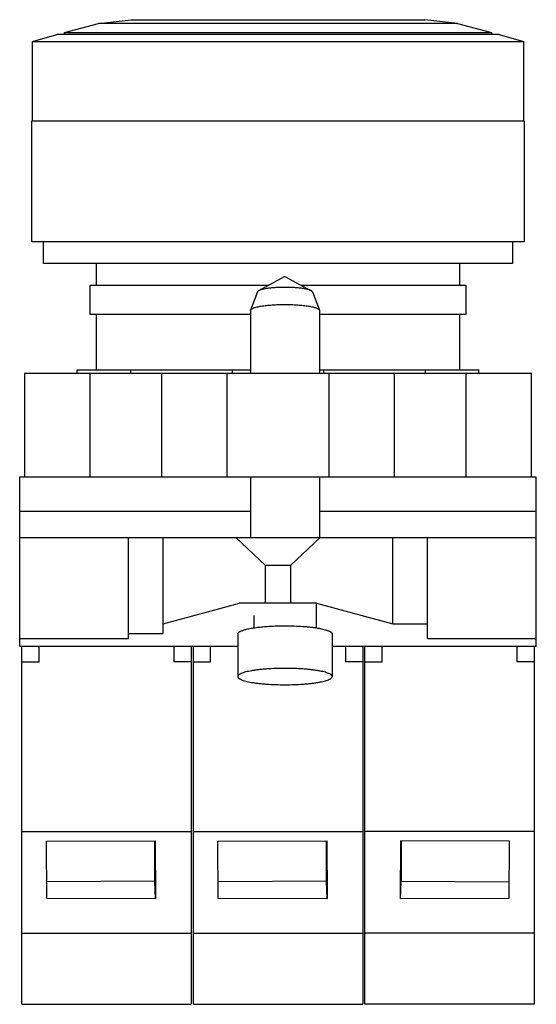
# Model space of a CAD drawing. Units: millimetres. Extents: x 9.5 to 39.4, y 5.4 to 62.4.
import ezdxf

# ---------------------------------------------------------------- set-up
doc = ezdxf.new("R2010")
doc.units = ezdxf.units.MM
doc.header["$LTSCALE"] = 4.395545
doc.layers.add('1', color=7, linetype='CONTINUOUS')

msp = doc.modelspace()

# ---------------------------------------------------------------- linework, layer by layer
at = {"layer": '1', "color": 7}
for p, q in [((12.15, 61.606), (14.116, 62.131)), ((14.116, 62.131), (16, 62.356)), ((34.883, 62.131), (14.116, 62.131)), ((16, 62.356), (33, 62.356)), ((34.883, 62.131), (33, 62.356)), ((34.883, 62.131), (36.85, 61.606)), ((12.15, 61.499), (12.15, 61.606)), ((12.15, 61.606), (36.85, 61.606)), ((36.85, 61.606), (36.85, 61.499)), ((10.3, 61.085), (11.696, 61.499)), ((10.3, 56.506), (10.3, 61.085)), ((10.3, 61.085), (38.7, 61.085)), ((37.304, 61.499), (11.696, 61.499)), ((37.304, 61.499), (38.7, 61.085)), ((38.7, 61.085), (38.7, 56.506)), ((10.25, 49.506), (10.25, 56.506)), ((10.25, 56.506), (38.75, 56.506)), ((38.75, 56.506), (38.75, 49.506)), ((38.75, 49.506), (10.25, 49.506)), ((10.925, 48.256), (10.925, 49.506)), ((38.075, 49.506), (38.075, 48.256)), ((38.075, 48.256), (10.925, 48.256)), ((14, 47.006), (14, 48.256)), ((35, 48.256), (35, 47.006)), ((24.901, 47.506), (23.377, 46.681)), ((24.901, 47.506), (26.424, 46.681)), ((13.625, 45.306), (13.625, 47.006)), ((13.625, 47.006), (23.977, 47.006)), ((25.824, 47.006), (35.375, 47.006)), ((35.375, 47.006), (35.375, 45.306)), ((23.304, 46.615), (22.905, 45.559)), ((26.497, 46.615), (26.896, 45.559)), ((22.901, 45.306), (13.625, 45.306)), ((14, 42.106), (14, 45.306)), ((22.901, 45.536), (22.905, 45.559)), ((22.901, 45.536), (22.901, 41.906)), ((26.896, 45.559), (26.901, 45.536)), ((26.901, 45.536), (26.901, 41.906)), ((35.375, 45.306), (26.901, 45.306)), ((35, 45.306), (35, 42.106)), ((9.835, 41.906), (9.835, 35.906)), ((9.835, 41.906), (39.165, 41.906)), ((12.875, 41.906), (12.875, 42.106)), ((12.875, 42.106), (22.901, 42.106)), ((13.635, 35.906), (13.635, 41.906)), ((15.962, 42.106), (15.962, 41.906)), ((17.75, 41.906), (17.75, 35.906)), ((21.55, 35.906), (21.55, 41.906)), ((21.867, 41.906), (21.867, 42.106)), ((26.901, 42.106), (36.125, 42.106)), ((27.132, 42.106), (27.132, 41.906)), ((27.45, 41.906), (27.45, 35.906)), ((31.25, 35.906), (31.25, 41.906)), ((33.037, 41.906), (33.037, 42.106)), ((35.365, 41.906), (35.365, 35.906)), ((36.125, 41.906), (36.125, 42.106)), ((39.165, 35.906), (39.165, 41.906)), ((9.55, 26.106), (9.55, 35.906)), ((9.55, 35.906), (39.45, 35.906)), ((22.901, 35.906), (22.901, 32.406)), ((26.901, 35.906), (26.901, 32.406)), ((39.45, 26.106), (39.45, 35.906)), ((22.901, 33.906), (9.55, 33.906)), ((39.45, 33.906), (26.901, 33.906)), ((9.55, 32.406), (39.45, 32.406)), ((15.85, 26.556), (15.85, 32.406)), ((17.85, 26.845), (17.85, 32.406)), ((23.783, 30.778), (22.057, 32.406)), ((26.942, 32.406), (25.216, 30.778)), ((31.15, 27.422), (31.15, 32.406)), ((33.15, 26.556), (33.15, 32.406)), ((25.216, 30.778), (23.783, 30.778)), ((23.783, 28.606), (23.783, 30.778)), ((25.216, 30.778), (25.216, 28.606)), ((17.85, 27.422), (22.273, 28.606)), ((26.726, 28.606), (22.273, 28.606)), ((26.701, 28.606), (26.701, 27.18)), ((26.726, 28.606), (31.15, 27.422)), ((23.101, 27.888), (23.101, 27.18)), ((31.15, 27.422), (33.15, 27.422)), ((15.85, 26.845), (17.85, 26.845)), ((22.17, 26.825), (22.17, 24.363)), ((27.632, 26.825), (27.632, 24.363)), ((9.55, 26.556), (15.85, 26.556)), ((33.15, 26.556), (39.45, 26.556)), ((22.17, 26.106), (9.55, 26.106)), ((9.675, 5.406), (9.675, 26.106)), ((10.675, 25.206), (10.675, 26.106)), ((18.475, 26.106), (18.475, 25.206)), ((19.475, 26.106), (19.475, 5.406)), ((19.6, 5.406), (19.6, 26.106)), ((20.6, 25.206), (20.6, 26.106)), ((39.45, 26.106), (27.632, 26.106)), ((28.4, 26.106), (28.4, 25.206)), ((29.4, 26.106), (29.4, 5.406)), ((29.525, 5.406), (29.525, 26.106)), ((30.525, 25.206), (30.525, 26.106)), ((38.325, 26.106), (38.325, 25.206)), ((39.325, 26.106), (39.325, 5.406)), ((9.675, 25.206), (10.675, 25.206)), ((19.475, 25.206), (18.475, 25.206)), ((19.6, 25.206), (20.6, 25.206)), ((29.4, 25.206), (28.4, 25.206)), ((29.525, 25.206), (30.525, 25.206)), ((39.325, 25.206), (38.325, 25.206)), ((9.675, 15.393), (19.475, 15.393)), ((19.6, 15.393), (29.4, 15.393)), ((39.325, 15.393), (29.525, 15.393)), ((11.096, 14.833), (17.398, 14.854)), ((11.113, 11.522), (11.096, 14.833)), ((17.375, 12.521), (17.375, 14.854)), ((17.398, 14.854), (17.414, 11.51)), ((21.021, 14.833), (27.323, 14.854)), ((21.038, 11.522), (21.021, 14.833)), ((27.3, 12.521), (27.3, 14.854)), ((27.323, 14.854), (27.339, 11.51)), ((31.585, 11.51), (31.602, 14.854)), ((37.903, 14.833), (31.602, 14.854)), ((31.625, 14.854), (31.625, 12.521)), ((37.887, 11.522), (37.903, 14.833)), ((17.375, 12.521), (11.108, 12.49)), ((17.414, 11.51), (17.375, 12.521)), ((27.3, 12.521), (21.033, 12.49)), ((27.339, 11.51), (27.3, 12.521)), ((31.585, 11.51), (31.625, 12.521)), ((31.625, 12.521), (37.892, 12.49)), ((17.414, 11.51), (11.113, 11.522)), ((27.339, 11.51), (21.038, 11.522)), ((37.887, 11.522), (31.585, 11.51)), ((9.675, 9.527), (19.475, 9.527)), ((19.6, 9.527), (29.4, 9.527)), ((39.325, 9.527), (29.525, 9.527)), ((9.675, 5.406), (19.475, 5.406)), ((19.6, 5.406), (29.4, 5.406)), ((39.325, 5.406), (29.525, 5.406))]:
    msp.add_line(p, q, dxfattribs=at)
msp.add_ellipse((24.554, 27.047), major_axis=(2.101, -0.011), ratio=0.578152, start_param=-3.132833, end_param=-3.124502, dxfattribs=at)
for points, knots in [([(24.901, 46.874), (24.817, 46.874), (24.652, 46.872), (24.409, 46.862), (24.178, 46.846), (23.965, 46.823), (23.775, 46.795), (23.634, 46.767), (23.536, 46.742), (23.475, 46.723), (23.423, 46.703), (23.391, 46.689), (23.377, 46.681)], [0, 0, 0, 0, 0.162506, 0.321191, 0.472108, 0.611768, 0.736875, 0.84461, 0.891252, 0.932772, 0.969036, 1, 1, 1, 1]), ([(26.424, 46.681), (26.41, 46.689), (26.379, 46.703), (26.326, 46.723), (26.265, 46.742), (26.168, 46.767), (26.026, 46.795), (25.836, 46.823), (25.624, 46.846), (25.393, 46.862), (25.15, 46.872), (24.984, 46.874), (24.901, 46.874)], [0, 0, 0, 0, 0.030964, 0.067228, 0.108748, 0.15539, 0.263125, 0.388232, 0.527892, 0.678809, 0.837494, 1, 1, 1, 1]), ([(23.377, 46.681), (23.368, 46.676), (23.351, 46.666), (23.325, 46.646), (23.309, 46.628), (23.304, 46.615)], [0, 0, 0, 0, 0.314732, 0.583242, 1, 1, 1, 1]), ([(26.497, 46.615), (26.492, 46.628), (26.477, 46.646), (26.45, 46.666), (26.434, 46.676), (26.424, 46.681)], [0, 0, 0, 0, 0.416758, 0.685268, 1, 1, 1, 1]), ([(22.905, 45.559), (22.91, 45.571), (22.922, 45.589), (22.944, 45.609), (22.966, 45.625), (22.991, 45.64), (23.034, 45.662), (23.097, 45.688), (23.186, 45.716), (23.289, 45.743), (23.407, 45.768), (23.537, 45.791), (23.68, 45.812), (23.891, 45.838), (24.174, 45.862), (24.531, 45.88), (24.776, 45.884), (24.901, 45.884)], [0, 0, 0, 0, 0.018832, 0.030251, 0.043243, 0.057911, 0.074314, 0.112426, 0.157612, 0.209677, 0.268299, 0.333049, 0.403428, 0.478865, 0.642364, 0.818075, 1, 1, 1, 1]), ([(24.901, 45.884), (25.025, 45.884), (25.271, 45.88), (25.628, 45.862), (25.911, 45.838), (26.121, 45.812), (26.264, 45.791), (26.395, 45.768), (26.513, 45.743), (26.616, 45.716), (26.704, 45.688), (26.768, 45.662), (26.81, 45.64), (26.836, 45.625), (26.858, 45.609), (26.879, 45.589), (26.892, 45.571), (26.896, 45.559)], [0, 0, 0, 0, 0.181925, 0.357636, 0.521135, 0.596572, 0.666951, 0.731701, 0.790323, 0.842388, 0.887574, 0.925686, 0.942089, 0.956757, 0.969749, 0.981168, 1, 1, 1, 1]), ([(22.17, 26.825), (22.17, 26.834), (22.173, 26.854), (22.188, 26.882), (22.211, 26.909), (22.244, 26.936), (22.284, 26.962), (22.334, 26.988), (22.392, 27.013), (22.434, 27.029), (22.456, 27.036)], [0, 0, 0, 0, 0.074405, 0.156185, 0.250945, 0.362171, 0.491888, 0.641192, 0.810525, 1, 1, 1, 1]), ([(22.456, 27.036), (22.486, 27.047), (22.549, 27.067), (22.65, 27.094), (22.763, 27.121), (22.932, 27.155), (23.166, 27.193), (23.471, 27.231), (23.804, 27.261), (24.158, 27.283), (24.526, 27.296), (24.775, 27.299), (24.901, 27.299)], [0, 0, 0, 0, 0.038365, 0.080989, 0.127737, 0.178435, 0.290818, 0.416225, 0.552421, 0.696897, 0.847057, 1, 1, 1, 1]), ([(24.901, 27.299), (25.078, 27.299), (25.427, 27.294), (25.856, 27.271), (26.184, 27.245), (26.413, 27.221), (26.628, 27.193), (26.826, 27.163), (27.006, 27.128), (27.165, 27.092), (27.303, 27.052), (27.403, 27.016), (27.471, 26.986), (27.513, 26.964), (27.549, 26.942), (27.579, 26.919), (27.602, 26.896), (27.619, 26.873), (27.629, 26.849), (27.632, 26.833), (27.632, 26.825)], [0, 0, 0, 0, 0.187624, 0.368254, 0.453845, 0.535223, 0.611642, 0.68242, 0.746946, 0.804679, 0.855189, 0.898167, 0.916794, 0.933521, 0.948382, 0.961452, 0.972868, 0.982846, 0.991726, 1, 1, 1, 1]), ([(24.901, 24.837), (24.723, 24.837), (24.375, 24.831), (23.945, 24.809), (23.617, 24.783), (23.388, 24.759), (23.173, 24.731), (22.975, 24.7), (22.796, 24.666), (22.636, 24.63), (22.499, 24.59), (22.399, 24.554), (22.331, 24.524), (22.289, 24.502), (22.253, 24.48), (22.223, 24.457), (22.2, 24.434), (22.183, 24.411), (22.172, 24.387), (22.17, 24.371), (22.17, 24.363)], [0, 0, 0, 0, 0.187624, 0.368254, 0.453845, 0.535223, 0.611642, 0.68242, 0.746946, 0.804679, 0.855189, 0.898167, 0.916794, 0.933521, 0.948382, 0.961452, 0.972868, 0.982846, 0.991726, 1, 1, 1, 1]), ([(27.632, 24.363), (27.632, 24.371), (27.629, 24.387), (27.619, 24.411), (27.602, 24.434), (27.579, 24.457), (27.549, 24.48), (27.513, 24.502), (27.471, 24.524), (27.403, 24.554), (27.303, 24.59), (27.165, 24.63), (27.006, 24.666), (26.826, 24.7), (26.628, 24.731), (26.413, 24.759), (26.184, 24.783), (25.856, 24.809), (25.427, 24.831), (25.078, 24.837), (24.901, 24.837)], [0, 0, 0, 0, 0.008274, 0.017154, 0.027132, 0.038548, 0.051618, 0.066478, 0.083205, 0.101833, 0.14481, 0.195318, 0.253051, 0.317575, 0.388353, 0.464771, 0.54615, 0.631741, 0.812372, 1, 1, 1, 1]), ([(22.17, 24.363), (22.17, 24.355), (22.172, 24.339), (22.183, 24.315), (22.2, 24.292), (22.223, 24.269), (22.253, 24.246), (22.289, 24.224), (22.331, 24.202), (22.399, 24.172), (22.499, 24.136), (22.636, 24.097), (22.796, 24.06), (22.975, 24.026), (23.173, 23.995), (23.388, 23.967), (23.617, 23.944), (23.945, 23.917), (24.375, 23.895), (24.723, 23.889), (24.901, 23.889)], [0, 0, 0, 0, 0.008274, 0.017154, 0.027132, 0.038548, 0.051618, 0.066478, 0.083205, 0.101833, 0.14481, 0.195318, 0.253051, 0.317575, 0.388353, 0.464771, 0.54615, 0.631741, 0.812372, 1, 1, 1, 1]), ([(24.901, 23.889), (25.078, 23.889), (25.427, 23.895), (25.856, 23.917), (26.184, 23.944), (26.413, 23.967), (26.628, 23.995), (26.826, 24.026), (27.006, 24.06), (27.165, 24.097), (27.303, 24.136), (27.403, 24.172), (27.471, 24.202), (27.513, 24.224), (27.549, 24.246), (27.579, 24.269), (27.602, 24.292), (27.619, 24.315), (27.629, 24.339), (27.632, 24.355), (27.632, 24.363)], [0, 0, 0, 0, 0.187624, 0.368254, 0.453845, 0.535223, 0.611642, 0.68242, 0.746946, 0.804679, 0.855189, 0.898167, 0.916794, 0.933521, 0.948382, 0.961452, 0.972868, 0.982846, 0.991726, 1, 1, 1, 1])]:
    msp.add_open_spline(points, degree=3, knots=knots, dxfattribs=at)

doc.saveas('drawing.dxf')
